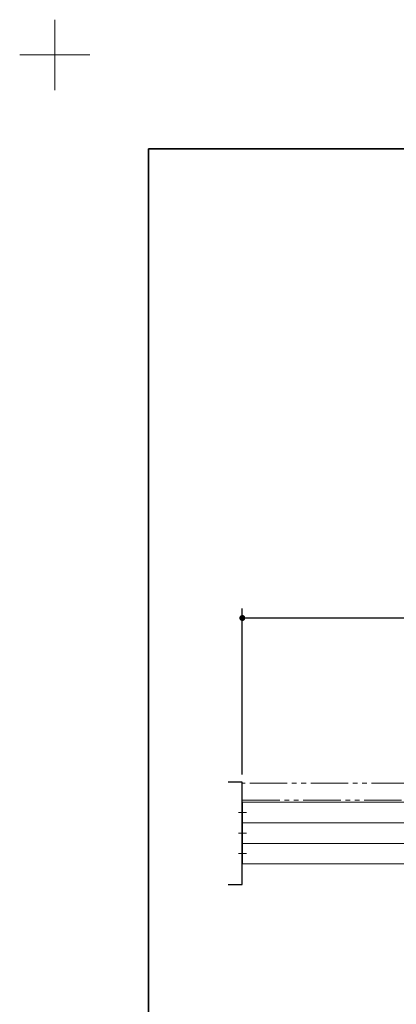
# Model space of a CAD drawing. Units: millimetres. Extents: x -4275 to 7850, y -3045 to 3045.
# Drawn here: x -4275 to -3471, y 947 to 3045 of the extents above; entities that cross this region are included whole.
import ezdxf

# ---------------------------------------------------------------- set-up
doc = ezdxf.new("R2010")
doc.units = ezdxf.units.MM
doc.header["$LTSCALE"] = 20
doc.header["$PDMODE"] = 1
doc.header["$PDSIZE"] = -2
doc.linetypes.add('ラインタイプ-6', pattern=[6.5, 4, -0.5, 0.5, -0.5, 0.5, -0.5])
for name, color, linetype, lineweight in [('1図面枠', 7, 'Continuous', 15), ('2寸法-1', 7, 'Continuous', 15), ('3一般', 7, 'Continuous', 15)]:
    doc.layers.add(name, color=color, linetype=linetype, lineweight=lineweight)
doc.styles.add('MS PGothic', font='txt', dxfattribs={"bigfont": 'MS PGothic'})
doc.dimstyles.new('SANWA-1', dxfattribs={"dimtxt": 43.490885, "dimasz": 12.712402, "dimexe": 20, "dimexo": 20, "dimgap": 2, "dimtad": 1, "dimdec": 8, "dimdsep": 46, "dimtxsty": 'MS PGothic', "dimblk": 'DOT', "dimblk1": 'DOT', "dimblk2": 'DOT', "dimcen": 0, "dimazin": 0, "dimtfac": 0.8, "dimtdec": 8, "dimtix": 1, "dimtmove": 0, "dimatfit": 0, "dimldrblk": 'DOT', "dimfxl": 1, "dimfrac": 2, "dimtolj": 1, "dimarcsym": 0})

# ---------------------------------------------------------------- blocks, each defined once
blk = doc.blocks.new('_Dot')
at = {"color": 0, "linetype": 'ByBlock', "lineweight": -2}
blk.add_line((-0.5, 0), (-1, 0), dxfattribs=at)
at = {"color": 0, "linetype": 'ByBlock', "const_width": 0.5}
blk.add_lwpolyline([(-0.25, 0, 1), (0.25, 0, 1)], format="xyb", close=True, dxfattribs=at)
blk = doc.blocks.new('*D170')
at = {"layer": '2寸法-1', "color": 0, "linetype": 'Continuous', "lineweight": -2}
for p, q in [((-3800, 1436.3), (-3800, 1790)), ((952, 1690), (952, 1790)), ((-3787.3, 1770), (939.3, 1770))]:
    blk.add_line(p, q, dxfattribs=at)
at = {"layer": 'Defpoints', "color": 0}
for p in [(952, 1770), (952, 1670), (-3800, 1416.3)]:
    blk.add_point(p, dxfattribs=at)
at = {"layer": '2寸法-1', "color": 0, "lineweight": -2, "xscale": 12.71240234375, "yscale": 12.71240234375, "zscale": 12.71240234375, "rotation": 180}
blk.add_blockref('_Dot', (-3800, 1770), dxfattribs=at)
at = {"layer": '2寸法-1', "color": 0, "lineweight": -2, "xscale": 12.71240234375, "yscale": 12.71240234375, "zscale": 12.71240234375}
blk.add_blockref('_Dot', (952, 1770), dxfattribs=at)
at = {"layer": '2寸法-1', "color": 0, "lineweight": 15, "insert": (-1424, 1793.7), "char_height": 43.49, "attachment_point": 5, "style": 'MS PGothic'}
blk.add_mtext('\\A1;W', dxfattribs=at)
blk = doc.blocks.new('グループ-132')
at = {"layer": '3一般', "color": 7, "linetype": 'Continuous', "lineweight": 30, "flags": 128}
blk.add_lwpolyline([(-3830, 1202), (-3800, 1202), (-3800, 1420), (-3830, 1420)], dxfattribs=at)
blk = doc.blocks.new('グループ-133')
at = {"layer": '3一般', "color": 7, "linetype": 'Continuous', "lineweight": 15}
for p, q in [((-3799.5, 1333.8), (-3799.5, 1377.8)), ((-3799.5, 1377.8), (951.5, 1377.8)), ((-3790.9, 1355.8), (-3807.9, 1355.8)), ((-3799.5, 1333.8), (951.5, 1333.8)), ((-3799.5, 1289.8), (-3799.5, 1333.8)), ((-3799.5, 1333.8), (951.5, 1333.8)), ((-3790.9, 1311.8), (-3807.9, 1311.8)), ((-3799.5, 1289.8), (951.5, 1289.8)), ((-3799.5, 1245.8), (-3799.5, 1289.8)), ((-3799.5, 1289.8), (951.5, 1289.8)), ((-3790.9, 1267.8), (-3807.9, 1267.8)), ((-3799.5, 1245.8), (951.5, 1245.8))]:
    blk.add_line(p, q, dxfattribs=at)
at = {"layer": '3一般', "color": 7, "linetype": 'ラインタイプ-6', "flags": 128}
blk.add_lwpolyline([(-3800, 1381.8), (-2600, 1381.8), (-2600, 1417.8), (-3800, 1417.8)], dxfattribs=at)
blk = doc.blocks.new('グループ-134')
at = {"layer": '3一般', "color": 7}
for name in ['グループ-132', 'グループ-133']:
    blk.add_blockref(name, (0, 0), dxfattribs=at)
blk = doc.blocks.new('グループ-140')
at = {"layer": '1図面枠', "color": 7, "linetype": 'Continuous', "lineweight": 15}
for p, q in [((-4200, 2895), (-4200, 3045)), ((-4275, 2970), (-4125, 2970))]:
    blk.add_line(p, q, dxfattribs=at)
blk = doc.blocks.new('グループ-142')
at = {"layer": '1図面枠', "color": 7, "linetype": 'Continuous', "lineweight": 35, "flags": 128}
blk.add_lwpolyline([(-4000, 2770), (4000, 2770), (4000, -2770), (-4000, -2770)], close=True, dxfattribs=at)
blk = doc.blocks.new('図面枠')
at = {"layer": '1図面枠', "color": 7}
for name in ['グループ-140', 'グループ-142']:
    blk.add_blockref(name, (0, 0), dxfattribs=at)

msp = doc.modelspace()

# ---------------------------------------------------------------- block references
at = {"layer": '1図面枠', "color": 7}
msp.add_blockref('図面枠', (0, 0), dxfattribs=at)
at = {"layer": '3一般', "color": 7}
msp.add_blockref('グループ-134', (0, 0), dxfattribs=at)

# ---------------------------------------------------------------- dimensions: what is measured, and where the dimension line sits
at = {"layer": '2寸法-1', "color": 7, "linetype": 'Continuous', "lineweight": 15}
dim = msp.add_linear_dim(base=(952, 1770), p1=(-3800, 1416.34413589), p2=(952, 1670), text='W', dimstyle='SANWA-1', override={"dimgap": 2, "dimpost": '<>', "dimtxsty": 'MS PGothic', "dimtmove": 2}, dxfattribs=at)
dim.commit()
dim.dimension.update_dxf_attribs({"geometry": '*D170', "text_midpoint": (-1424, 1793.74544271)})

doc.saveas('drawing.dxf')
